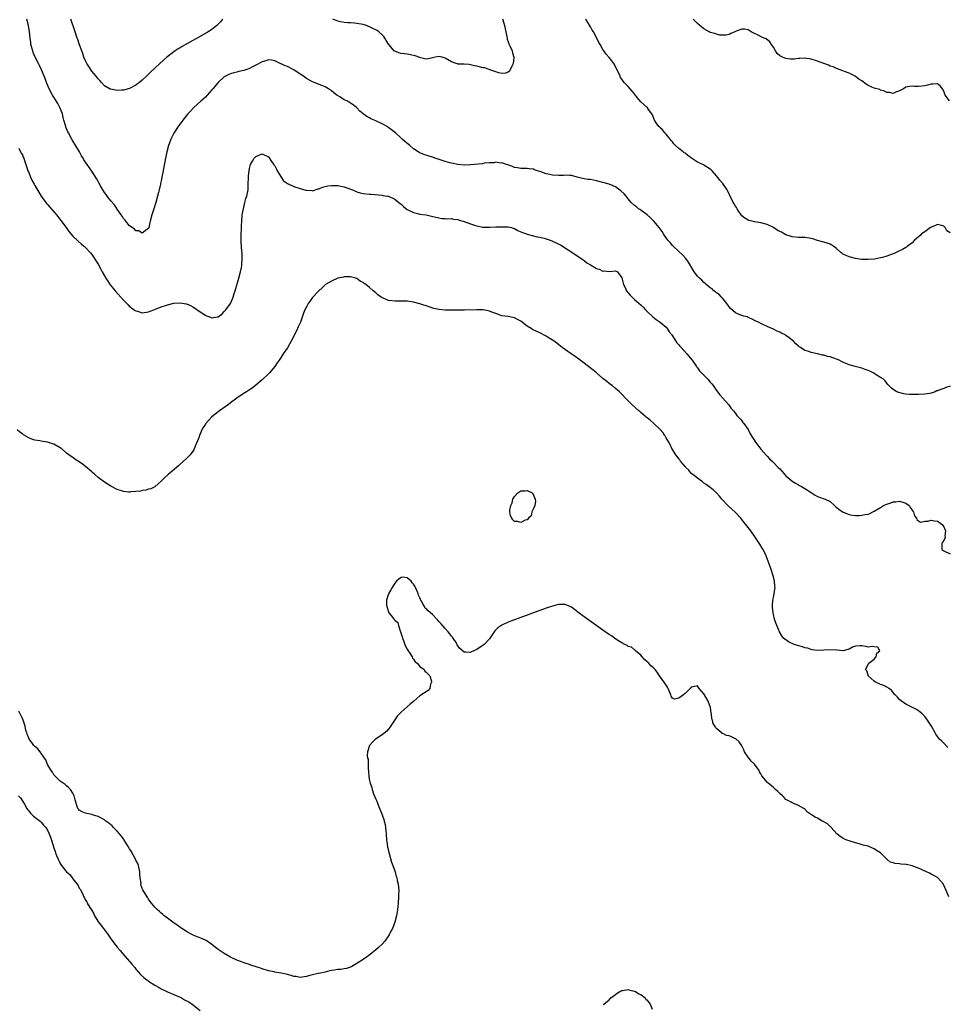
# Model space of a CAD drawing. Units: inches. Extents: x 2610000 to 2613000, y 1503000 to 1506000.
# Drawn here: x 2612130 to 2612424, y 1503723 to 1504035 of the extents above; entities that cross this region are included whole.
import ezdxf

# ---------------------------------------------------------------- set-up
doc = ezdxf.new("R2010")
doc.units = ezdxf.units.IN
doc.header["$MEASUREMENT"] = 0
doc.layers.add('LD26101503_10ft', color=100, linetype='Continuous')

msp = doc.modelspace()

# ---------------------------------------------------------------- linework, layer by layer
at = {"layer": 'LD26101503_10ft'}
for points, elevation in [([(2612425, 1503918.73), (2612423.69, 1503918.31), (2612423, 1503918.08), (2612421.46, 1503917.46), (2612421, 1503917.31), (2612420.75, 1503917.25), (2612420.23, 1503917), (2612419, 1503916.61), (2612418.5, 1503916.5), (2612417, 1503916.21), (2612415, 1503916.1), (2612414.12, 1503916.12), (2612413, 1503916.12), (2612412.16, 1503916.16), (2612411, 1503916.27), (2612410.35, 1503916.35), (2612408.75, 1503916.75), (2612408.13, 1503917), (2612407, 1503917.74), (2612406.3, 1503918.3), (2612405.64, 1503919), (2612405.32, 1503919.31), (2612405, 1503919.69), (2612404.44, 1503920.44), (2612403.92, 1503921), (2612403, 1503921.57), (2612401.62, 1503922.38), (2612400.65, 1503923), (2612399.54, 1503923.54), (2612399, 1503923.73), (2612398.11, 1503924.11), (2612397, 1503924.49), (2612394.97, 1503925.03), (2612393, 1503925.52), (2612392, 1503926), (2612391, 1503926.38), (2612390.58, 1503926.58), (2612389.81, 1503927), (2612389, 1503927.36), (2612387, 1503928.03), (2612386.21, 1503928.21), (2612385, 1503928.56), (2612384.61, 1503928.61), (2612382.94, 1503929.06), (2612381, 1503929.45), (2612380.27, 1503929.73), (2612379, 1503930.06), (2612377.61, 1503931), (2612377.23, 1503931.23), (2612377, 1503931.44), (2612376.16, 1503932.16), (2612375.42, 1503933), (2612375, 1503933.38), (2612374.04, 1503934.04), (2612373, 1503934.84), (2612372.71, 1503935), (2612371.53, 1503935.53), (2612371, 1503935.85), (2612370.17, 1503936.17), (2612369, 1503936.82), (2612367, 1503937.66), (2612365.68, 1503938.32), (2612365, 1503938.62), (2612364.32, 1503939), (2612363.42, 1503939.42), (2612362.12, 1503940.12), (2612361, 1503940.54), (2612360.7, 1503940.7), (2612359.67, 1503941), (2612359, 1503941.17), (2612357.68, 1503941.68), (2612357, 1503942.02), (2612355.38, 1503943.38), (2612355, 1503943.87), (2612354.21, 1503945), (2612353, 1503946.5), (2612352.56, 1503947), (2612351.8, 1503947.8), (2612351, 1503948.34), (2612350.67, 1503948.67), (2612350.18, 1503949), (2612349.58, 1503949.58), (2612349, 1503949.92), (2612347.67, 1503951), (2612347.34, 1503951.34), (2612347, 1503951.58), (2612346.31, 1503952.31), (2612345.55, 1503953), (2612345, 1503953.63), (2612343.93, 1503955), (2612342.82, 1503956.82), (2612342.7, 1503957), (2612342.07, 1503958.07), (2612341.21, 1503959.21), (2612340.27, 1503960.27), (2612339, 1503961.39), (2612337, 1503963.37), (2612336.27, 1503964.27), (2612335.61, 1503965), (2612335, 1503965.8), (2612334.54, 1503966.54), (2612334.15, 1503967), (2612333.77, 1503967.77), (2612333, 1503968.7), (2612332.89, 1503968.89), (2612332.77, 1503969), (2612331.62, 1503970.38), (2612331.13, 1503971), (2612331, 1503971.12), (2612330.1, 1503972.1), (2612328.98, 1503973), (2612327, 1503974.49), (2612326.73, 1503974.73), (2612326.27, 1503975), (2612325.58, 1503975.58), (2612325, 1503975.98), (2612323.93, 1503977), (2612323, 1503978.1), (2612322.32, 1503979), (2612321.72, 1503979.72), (2612320.68, 1503980.68), (2612320.28, 1503981), (2612319, 1503981.9), (2612318.24, 1503982.24), (2612317, 1503982.74), (2612315, 1503983.33), (2612313, 1503983.85), (2612311, 1503984.19), (2612310.26, 1503984.26), (2612309, 1503984.45), (2612308.55, 1503984.55), (2612306.78, 1503985), (2612305, 1503985.5), (2612304.5, 1503985.5), (2612303, 1503985.59), (2612302.46, 1503985.54), (2612301, 1503985.48), (2612299, 1503985.62), (2612298.15, 1503985.85), (2612297, 1503986.08), (2612295.3, 1503986.7), (2612295, 1503986.78), (2612294.26, 1503987), (2612293.33, 1503987.33), (2612293, 1503987.49), (2612291.66, 1503987.66), (2612291, 1503987.72), (2612289.75, 1503987.75), (2612289, 1503987.75), (2612287.9, 1503987.9), (2612287, 1503988.07), (2612286.31, 1503988.31), (2612284.86, 1503988.86), (2612284.41, 1503989), (2612283, 1503989.5), (2612282.54, 1503989.46), (2612281, 1503989.68), (2612280.47, 1503989.53), (2612279, 1503989.53), (2612277.41, 1503989.41), (2612276.75, 1503989.25), (2612273, 1503988.86), (2612271, 1503988.83), (2612269, 1503989), (2612267, 1503989.39), (2612266.44, 1503989.56), (2612265, 1503989.92), (2612261.87, 1503991), (2612261, 1503991.35), (2612258.21, 1503992.21), (2612257, 1503992.66), (2612256.77, 1503992.77), (2612256.4, 1503993), (2612255, 1503993.95), (2612253.76, 1503995), (2612252.23, 1503996.23), (2612251.35, 1503997), (2612251, 1503997.29), (2612249.2, 1503999), (2612248.02, 1504000.02), (2612246.85, 1504000.85), (2612246.61, 1504001), (2612245, 1504001.87), (2612243, 1504002.8), (2612242.51, 1504003), (2612241.48, 1504003.48), (2612241, 1504003.78), (2612240.16, 1504004.16), (2612239, 1504005), (2612237.93, 1504005.93), (2612237, 1504006.89), (2612235.87, 1504007.87), (2612235, 1504008.44), (2612234.67, 1504008.67), (2612234.07, 1504009), (2612233, 1504009.51), (2612231.6, 1504010.4), (2612230.85, 1504010.85), (2612230.68, 1504011), (2612229.7, 1504011.7), (2612229, 1504012.33), (2612228, 1504013), (2612227, 1504013.63), (2612225.94, 1504014.06), (2612223.46, 1504015), (2612223, 1504015.15), (2612221, 1504016.28), (2612220.11, 1504017), (2612219, 1504017.65), (2612217.02, 1504019.02), (2612215, 1504020.03), (2612214.26, 1504020.26), (2612213, 1504020.91), (2612212.92, 1504020.92), (2612211, 1504021.83), (2612209.96, 1504022.04), (2612209, 1504022.19), (2612208.12, 1504021.88), (2612207, 1504021.55), (2612205, 1504020.42), (2612203.91, 1504019.91), (2612203, 1504019.43), (2612201.82, 1504019), (2612201.2, 1504018.8), (2612199.59, 1504018.41), (2612199, 1504018.24), (2612197.97, 1504018.03), (2612197, 1504017.73), (2612196.46, 1504017.54), (2612195.37, 1504017), (2612195, 1504016.8), (2612193.01, 1504014.99), (2612191.32, 1504013), (2612191, 1504012.6), (2612189.59, 1504011), (2612189, 1504010.37), (2612188.32, 1504009.68), (2612187.52, 1504009), (2612185.35, 1504007), (2612184.23, 1504005.77), (2612183.49, 1504005), (2612181.86, 1504003), (2612180.41, 1504001), (2612179.05, 1503998.95), (2612178.34, 1503997.66), (2612178.04, 1503997), (2612177.52, 1503995.52), (2612177.32, 1503995), (2612176.82, 1503993), (2612176.4, 1503991), (2612176.17, 1503989.83), (2612175.73, 1503987.73), (2612175.6, 1503987), (2612175.53, 1503986.47), (2612175.2, 1503985), (2612175, 1503983.87), (2612174.81, 1503983), (2612174.74, 1503982.74), (2612174.37, 1503981), (2612174.12, 1503980.12), (2612173.84, 1503979), (2612173.26, 1503977), (2612172.63, 1503975), (2612171.98, 1503973), (2612171.45, 1503971), (2612171.4, 1503970.6), (2612171.07, 1503969), (2612171, 1503968.72), (2612170.42, 1503968.42), (2612169, 1503967.25), (2612167.96, 1503967.96), (2612167, 1503968.02), (2612166.52, 1503968.52), (2612165.76, 1503969), (2612165, 1503969.56), (2612163.79, 1503971), (2612163.49, 1503971.49), (2612163, 1503971.93), (2612162.61, 1503972.61), (2612162.31, 1503973), (2612161, 1503974.84), (2612160.18, 1503976.18), (2612159, 1503977.46), (2612157.86, 1503979), (2612157.52, 1503979.52), (2612157, 1503980.17), (2612156.69, 1503980.69), (2612156.48, 1503981), (2612155.72, 1503982.28), (2612155.32, 1503983), (2612155.22, 1503983.22), (2612155, 1503983.58), (2612154.53, 1503984.53), (2612153, 1503986.89), (2612151.51, 1503989), (2612150.51, 1503990.51), (2612150.25, 1503991), (2612149.77, 1503991.77), (2612149.09, 1503993), (2612146.81, 1503996.81), (2612145.59, 1503999), (2612145.39, 1503999.39), (2612144.8, 1504000.8), (2612144.73, 1504001), (2612144.66, 1504001.34), (2612144.18, 1504003), (2612143.88, 1504003.88), (2612143.67, 1504005), (2612142.92, 1504007), (2612142.27, 1504008.27), (2612141, 1504010.29), (2612140.53, 1504011), (2612139.51, 1504013), (2612138.7, 1504015), (2612138.23, 1504016.23), (2612137.05, 1504019), (2612136.38, 1504020.38), (2612136.1, 1504021), (2612135.11, 1504023), (2612134.47, 1504024.47), (2612134.27, 1504025), (2612133.72, 1504027), (2612133.64, 1504027.64), (2612133.43, 1504029), (2612133.23, 1504031), (2612132.94, 1504033), (2612132.41, 1504035)], 8070), ([(2612194.44, 1504035), (2612193.79, 1504034.21), (2612192.66, 1504033), (2612191, 1504031.77), (2612189.9, 1504031), (2612186.44, 1504029), (2612185, 1504028.24), (2612181.63, 1504026.37), (2612181, 1504025.97), (2612180.39, 1504025.61), (2612179.46, 1504025), (2612179, 1504024.67), (2612176.81, 1504023), (2612174.57, 1504021), (2612173, 1504019.55), (2612171.7, 1504018.3), (2612170.38, 1504017), (2612169, 1504015.69), (2612168.17, 1504015), (2612167.51, 1504014.49), (2612167, 1504014.13), (2612165, 1504013.07), (2612163, 1504012.53), (2612162.5, 1504012.5), (2612161, 1504012.46), (2612160.51, 1504012.51), (2612159, 1504012.82), (2612158.86, 1504012.86), (2612157.55, 1504013.55), (2612157, 1504013.96), (2612156.03, 1504015), (2612155.55, 1504015.55), (2612155, 1504016.12), (2612154.34, 1504017), (2612153, 1504018.55), (2612152.03, 1504020.03), (2612151.44, 1504021), (2612151, 1504021.85), (2612150.52, 1504023), (2612150.15, 1504024.15), (2612149.81, 1504025), (2612149.15, 1504026.85), (2612148.57, 1504028.57), (2612148.41, 1504029), (2612147.7, 1504031), (2612146.33, 1504035)], 8060), ([(2612283.14, 1504035.14), (2612283.23, 1504034.77), (2612283.81, 1504033), (2612284.01, 1504032.01), (2612284.19, 1504031), (2612284.55, 1504029.45), (2612284.61, 1504029), (2612284.64, 1504028.64), (2612285, 1504027.81), (2612285.2, 1504027.2), (2612285.64, 1504026.36), (2612286.2, 1504025), (2612286.31, 1504024.31), (2612286.79, 1504023), (2612286.74, 1504022.74), (2612286.57, 1504021), (2612286.1, 1504020.1), (2612285.64, 1504019), (2612285.43, 1504018.57), (2612285, 1504018.24), (2612284.12, 1504017.88), (2612283, 1504017.81), (2612282, 1504018), (2612281, 1504018.33), (2612279.11, 1504019), (2612277.57, 1504019.57), (2612277, 1504019.65), (2612275, 1504020.16), (2612274.28, 1504020.28), (2612273, 1504020.61), (2612272.62, 1504020.62), (2612271, 1504020.74), (2612270.74, 1504020.74), (2612269, 1504020.82), (2612268.85, 1504020.85), (2612268.52, 1504021), (2612267, 1504021.5), (2612265, 1504022.7), (2612263.99, 1504023), (2612263, 1504023.2), (2612261.84, 1504023), (2612261, 1504022.8), (2612259.58, 1504022.42), (2612259, 1504022.4), (2612257.25, 1504022.75), (2612257, 1504022.84), (2612255.46, 1504023.46), (2612253, 1504023.99), (2612252.04, 1504024.04), (2612251, 1504024.19), (2612250.36, 1504024.36), (2612249, 1504024.9), (2612248.88, 1504025), (2612247.12, 1504027), (2612247, 1504027.15), (2612246.29, 1504028.29), (2612245.88, 1504029), (2612245.53, 1504029.53), (2612245, 1504030.06), (2612244, 1504031), (2612243.45, 1504031.45), (2612243, 1504031.69), (2612242.1, 1504032.1), (2612241, 1504032.64), (2612240.72, 1504032.72), (2612240.05, 1504033), (2612239, 1504033.32), (2612237, 1504033.69), (2612236.27, 1504033.73), (2612235, 1504033.85), (2612234.13, 1504033.87), (2612233, 1504033.96), (2612231.83, 1504034.17), (2612231, 1504034.36), (2612229.41, 1504035)], 8060), ([(2612425, 1503967.31), (2612424.01, 1503968.01), (2612423.48, 1503969), (2612423, 1503969.46), (2612422.33, 1503969.67), (2612421, 1503970), (2612420.36, 1503969.64), (2612419, 1503969.09), (2612418.85, 1503969), (2612417, 1503967.65), (2612415.98, 1503967), (2612415.52, 1503966.48), (2612413.75, 1503965), (2612413, 1503964.21), (2612411.36, 1503963), (2612411.17, 1503962.83), (2612411, 1503962.75), (2612409.93, 1503962.07), (2612409, 1503961.62), (2612408.6, 1503961.4), (2612407.75, 1503961), (2612407, 1503960.71), (2612405, 1503959.99), (2612403.57, 1503959.57), (2612403, 1503959.42), (2612401.03, 1503959.03), (2612399, 1503958.85), (2612397, 1503958.9), (2612396.32, 1503959), (2612395, 1503959.23), (2612393, 1503959.75), (2612392.12, 1503960.12), (2612391, 1503960.62), (2612390.77, 1503960.77), (2612390.46, 1503961), (2612389, 1503962.36), (2612388.21, 1503963), (2612387.48, 1503963.48), (2612387, 1503963.75), (2612386.08, 1503964.08), (2612385, 1503964.37), (2612384.54, 1503964.54), (2612383, 1503964.97), (2612381.46, 1503965.46), (2612381, 1503965.54), (2612380.38, 1503965.62), (2612379, 1503965.84), (2612378.11, 1503965.89), (2612377, 1503965.9), (2612375, 1503966.08), (2612374.33, 1503966.33), (2612373, 1503966.72), (2612371.53, 1503967.53), (2612371, 1503967.76), (2612370.22, 1503968.22), (2612369, 1503969), (2612367, 1503969.96), (2612365, 1503970.5), (2612363, 1503970.84), (2612362.28, 1503971), (2612361.27, 1503971.27), (2612361, 1503971.41), (2612359.98, 1503971.98), (2612359, 1503972.75), (2612358.77, 1503973), (2612358.1, 1503974.1), (2612357.48, 1503975), (2612357.32, 1503975.32), (2612357, 1503975.76), (2612356.56, 1503976.56), (2612356.28, 1503977), (2612355.17, 1503979.17), (2612354.55, 1503980.55), (2612354.39, 1503981), (2612353.02, 1503983), (2612352.04, 1503984.04), (2612351.34, 1503985), (2612351, 1503985.35), (2612349.56, 1503987), (2612349.29, 1503987.29), (2612349, 1503987.5), (2612347, 1503988.79), (2612346.85, 1503988.85), (2612345, 1503989.77), (2612343.03, 1503991.03), (2612341.85, 1503991.85), (2612341, 1503992.57), (2612340.73, 1503992.73), (2612340.4, 1503993), (2612339, 1503994.07), (2612337.98, 1503995), (2612337.5, 1503995.5), (2612337, 1503996.15), (2612336.6, 1503996.6), (2612336.32, 1503997), (2612335, 1503998.6), (2612334.6, 1503999), (2612333.91, 1503999.92), (2612333, 1504000.74), (2612332.87, 1504000.87), (2612332.7, 1504001), (2612331.85, 1504002.15), (2612331.28, 1504003), (2612331.24, 1504003.24), (2612331, 1504003.85), (2612330.74, 1504004.74), (2612329.25, 1504006.75), (2612329.1, 1504007), (2612329, 1504007.06), (2612327.95, 1504007.95), (2612327, 1504008.82), (2612326.37, 1504009.63), (2612325.15, 1504011.15), (2612325, 1504011.37), (2612324.21, 1504012.21), (2612323, 1504013.73), (2612321.76, 1504015), (2612321.39, 1504015.39), (2612321, 1504016.02), (2612320.57, 1504016.57), (2612320.41, 1504017), (2612319.92, 1504018.08), (2612319, 1504019.89), (2612318.62, 1504020.62), (2612318.4, 1504021), (2612317.82, 1504021.82), (2612317, 1504022.89), (2612315.99, 1504023.99), (2612315.29, 1504025), (2612315, 1504025.45), (2612314.07, 1504027), (2612313.65, 1504027.65), (2612313.08, 1504029), (2612311.96, 1504031), (2612311.59, 1504031.59), (2612311, 1504032.61), (2612309.53, 1504035)], 8060), ([(2612424.83, 1504009.17), (2612423.45, 1504011), (2612423.3, 1504011.3), (2612423, 1504012.25), (2612422.56, 1504013), (2612421.9, 1504013.9), (2612421, 1504014.53), (2612419.61, 1504014.39), (2612419, 1504014.44), (2612417.9, 1504014.1), (2612417, 1504013.92), (2612415, 1504013.7), (2612413.72, 1504013.72), (2612413, 1504013.77), (2612412.26, 1504013.74), (2612411, 1504013.47), (2612410.69, 1504013.31), (2612410.21, 1504013), (2612409, 1504012.36), (2612407.98, 1504011.98), (2612407, 1504011.53), (2612405.81, 1504011.81), (2612405, 1504011.81), (2612404.23, 1504012.23), (2612403, 1504012.58), (2612402.72, 1504012.72), (2612401, 1504013.22), (2612399, 1504014.03), (2612398.4, 1504014.4), (2612397, 1504015.44), (2612396.06, 1504016.06), (2612395, 1504016.9), (2612394.92, 1504016.92), (2612393, 1504017.89), (2612391.52, 1504018.48), (2612391, 1504018.64), (2612390.18, 1504019), (2612389.33, 1504019.33), (2612389, 1504019.41), (2612387.92, 1504019.92), (2612387, 1504020.18), (2612386.46, 1504020.46), (2612385, 1504020.95), (2612383, 1504021.73), (2612381, 1504022.36), (2612379, 1504022.68), (2612377.43, 1504022.57), (2612377, 1504022.56), (2612375.6, 1504022.4), (2612375, 1504022.37), (2612374.4, 1504022.4), (2612373, 1504022.53), (2612371.86, 1504023), (2612371.27, 1504023.27), (2612371, 1504023.46), (2612370.18, 1504024.18), (2612369.66, 1504025), (2612369, 1504026.13), (2612368.46, 1504027), (2612367.88, 1504027.88), (2612366.75, 1504028.75), (2612366.11, 1504029), (2612365.35, 1504029.35), (2612363.95, 1504030.05), (2612363, 1504030.47), (2612361.92, 1504031), (2612361, 1504031.63), (2612359.85, 1504031.85), (2612359, 1504031.82), (2612357.18, 1504031.18), (2612356.75, 1504031), (2612355.55, 1504030.45), (2612355, 1504030.15), (2612354.04, 1504029.96), (2612353, 1504029.92), (2612352, 1504030), (2612351, 1504030.26), (2612350.46, 1504030.46), (2612349, 1504030.84), (2612348.66, 1504031), (2612347, 1504031.98), (2612345.71, 1504033), (2612345, 1504033.6), (2612343.55, 1504035)], 8050), ([(2612129.85, 1503994.15), (2612130.46, 1503993), (2612130.63, 1503992.63), (2612131, 1503992.03), (2612131.3, 1503991.3), (2612131.43, 1503991), (2612131.69, 1503990.31), (2612132.12, 1503989), (2612132.31, 1503988.31), (2612132.78, 1503987), (2612133, 1503986.5), (2612133.59, 1503985), (2612134.05, 1503984.05), (2612134.75, 1503982.75), (2612135, 1503982.38), (2612136.21, 1503980.21), (2612137, 1503979), (2612138.4, 1503977), (2612138.66, 1503976.66), (2612139, 1503976.27), (2612139.57, 1503975.57), (2612141.79, 1503973), (2612143.24, 1503971.24), (2612144.86, 1503969), (2612145.75, 1503967.75), (2612146.33, 1503967), (2612147, 1503966.26), (2612148.67, 1503964.67), (2612149.75, 1503963.75), (2612150.68, 1503963), (2612151, 1503962.7), (2612152.6, 1503961), (2612153, 1503960.51), (2612155, 1503957.37), (2612155.83, 1503955.83), (2612156.33, 1503955), (2612157.48, 1503953), (2612158.05, 1503952.05), (2612158.87, 1503950.87), (2612160.41, 1503949), (2612163, 1503946.04), (2612164.51, 1503944.51), (2612165, 1503944.05), (2612165.59, 1503943.59), (2612166.46, 1503943), (2612166.77, 1503942.77), (2612167, 1503942.62), (2612167.51, 1503942.49), (2612169, 1503942.04), (2612171, 1503942.32), (2612171.49, 1503942.51), (2612172.62, 1503943), (2612173.22, 1503943.22), (2612175, 1503943.94), (2612176.38, 1503944.38), (2612177, 1503944.59), (2612179, 1503945.03), (2612181, 1503945.16), (2612182.89, 1503944.89), (2612183, 1503944.86), (2612184.3, 1503944.3), (2612185, 1503943.91), (2612185.57, 1503943.57), (2612187, 1503942.55), (2612189, 1503941.24), (2612189.19, 1503941.19), (2612189.63, 1503941), (2612190.63, 1503940.63), (2612191, 1503940.44), (2612192.72, 1503940.72), (2612193, 1503940.72), (2612194.28, 1503941.72), (2612195, 1503942.44), (2612195.48, 1503943), (2612196.92, 1503945), (2612197.6, 1503946.4), (2612197.81, 1503947), (2612198.12, 1503948.12), (2612198.41, 1503949), (2612199.61, 1503953), (2612200.12, 1503955), (2612200.41, 1503956.41), (2612200.51, 1503957), (2612200.53, 1503957.47), (2612200.71, 1503959), (2612200.63, 1503961), (2612200.6, 1503961.4), (2612200.44, 1503963), (2612200.36, 1503964.36), (2612200.34, 1503965.66), (2612200.38, 1503967), (2612200.47, 1503968.47), (2612200.45, 1503969.55), (2612200.54, 1503971), (2612200.71, 1503973), (2612201.04, 1503975), (2612201.54, 1503977), (2612201.81, 1503978.19), (2612202.17, 1503979), (2612202.54, 1503981), (2612202.56, 1503981.44), (2612202.57, 1503983), (2612202.64, 1503984.64), (2612202.65, 1503985.35), (2612202.87, 1503987), (2612203, 1503987.74), (2612203.33, 1503989), (2612203.9, 1503990.1), (2612204.42, 1503991), (2612205, 1503991.54), (2612207, 1503992.35), (2612209, 1503991.39), (2612209.92, 1503989.92), (2612210.72, 1503989), (2612210.81, 1503988.81), (2612211, 1503988.61), (2612211.49, 1503987.48), (2612211.8, 1503987), (2612212.99, 1503984.99), (2612213.81, 1503983.81), (2612214.98, 1503982.98), (2612217, 1503982.01), (2612219, 1503981.38), (2612220.87, 1503980.87), (2612221, 1503980.82), (2612222.73, 1503980.73), (2612223, 1503980.69), (2612224.75, 1503981.25), (2612225, 1503981.31), (2612226.16, 1503981.84), (2612227.77, 1503982.23), (2612229, 1503982.39), (2612230.32, 1503982.32), (2612231, 1503982.31), (2612233, 1503981.88), (2612235.65, 1503981), (2612236.54, 1503980.54), (2612237, 1503980.37), (2612238.05, 1503980.05), (2612239, 1503979.84), (2612241, 1503979.59), (2612241.55, 1503979.55), (2612245, 1503979.23), (2612245.19, 1503979.19), (2612246.75, 1503979), (2612247, 1503978.94), (2612249, 1503978), (2612250.33, 1503977), (2612250.68, 1503976.68), (2612251, 1503976.46), (2612251.74, 1503975.74), (2612252.63, 1503975), (2612253, 1503974.75), (2612255, 1503973.76), (2612256.65, 1503973.35), (2612257, 1503973.28), (2612259, 1503973.02), (2612260.67, 1503972.67), (2612263, 1503972.07), (2612263.91, 1503971.91), (2612265, 1503971.93), (2612265.76, 1503971.76), (2612267, 1503971.89), (2612267.64, 1503971.64), (2612269, 1503971.56), (2612269.39, 1503971.39), (2612271, 1503970.98), (2612273, 1503970.24), (2612274.25, 1503969.75), (2612275, 1503969.52), (2612276.87, 1503969.13), (2612277, 1503969.11), (2612279, 1503969.15), (2612281, 1503969.27), (2612283, 1503969.3), (2612285, 1503969.21), (2612285.98, 1503969), (2612286.76, 1503968.76), (2612287, 1503968.7), (2612288.05, 1503968.05), (2612289, 1503967.7), (2612289.45, 1503967.45), (2612290.78, 1503967), (2612291, 1503966.91), (2612294.1, 1503966.1), (2612295, 1503965.96), (2612296.36, 1503965.64), (2612297, 1503965.44), (2612298.3, 1503965), (2612299, 1503964.72), (2612300.16, 1503964.16), (2612301, 1503963.72), (2612301.5, 1503963.5), (2612306.37, 1503960.37), (2612308.37, 1503959), (2612309, 1503958.55), (2612309.88, 1503957.88), (2612311, 1503957.2), (2612312.39, 1503956.39), (2612313, 1503956.06), (2612313.79, 1503955.79), (2612315, 1503955.25), (2612315.27, 1503955.27), (2612317, 1503955.12), (2612319, 1503955.3), (2612319.58, 1503955), (2612321, 1503953.09), (2612321.36, 1503951.36), (2612321.48, 1503951), (2612322.01, 1503949.99), (2612322.48, 1503949), (2612322.69, 1503948.69), (2612323, 1503948.36), (2612323.57, 1503947.57), (2612325, 1503946.25), (2612326.45, 1503945), (2612327, 1503944.5), (2612327.75, 1503943.75), (2612328.47, 1503943), (2612329, 1503942.46), (2612330.76, 1503940.76), (2612331.87, 1503939.87), (2612333.15, 1503939), (2612335, 1503937.43), (2612335.39, 1503937), (2612336.03, 1503936.03), (2612336.79, 1503935), (2612338.09, 1503933), (2612338.46, 1503932.46), (2612339, 1503931.87), (2612339.4, 1503931.4), (2612339.8, 1503931), (2612341.62, 1503929), (2612343.22, 1503927), (2612344.66, 1503925), (2612344.79, 1503924.79), (2612345, 1503924.54), (2612345.63, 1503923.63), (2612347, 1503922.28), (2612348.2, 1503921), (2612349, 1503920.09), (2612349.48, 1503919.48), (2612349.88, 1503919), (2612350.31, 1503918.31), (2612351, 1503917.4), (2612351.33, 1503917), (2612352.01, 1503916.01), (2612352.99, 1503915), (2612354.74, 1503913), (2612354.86, 1503912.86), (2612355.67, 1503911.67), (2612356.33, 1503911), (2612357, 1503910.14), (2612357.45, 1503909.45), (2612357.93, 1503909), (2612358.44, 1503908.44), (2612359, 1503907.8), (2612359.29, 1503907.29), (2612359.61, 1503907), (2612361, 1503905.1), (2612361.69, 1503903.69), (2612363.35, 1503901), (2612364.05, 1503900.05), (2612365, 1503898.85), (2612366.83, 1503896.83), (2612367, 1503896.61), (2612367.81, 1503895.81), (2612368.59, 1503895), (2612369, 1503894.61), (2612370.53, 1503893), (2612371, 1503892.57), (2612372.43, 1503891), (2612373, 1503890.43), (2612374.84, 1503888.84), (2612375, 1503888.72), (2612376.03, 1503888.03), (2612377, 1503887.52), (2612377.32, 1503887.32), (2612377.93, 1503887), (2612379, 1503886.36), (2612381, 1503885.06), (2612382.27, 1503884.27), (2612383, 1503883.86), (2612385.44, 1503883), (2612387, 1503882.21), (2612388.4, 1503881), (2612388.71, 1503880.71), (2612389.77, 1503879.77), (2612390.95, 1503878.95), (2612391.15, 1503878.85), (2612393, 1503878.14), (2612394.07, 1503877.93), (2612395, 1503877.84), (2612396.2, 1503877.8), (2612397, 1503877.87), (2612398.11, 1503878.11), (2612399, 1503878.24), (2612399.58, 1503878.42), (2612400.55, 1503879), (2612401, 1503879.18), (2612403, 1503880.39), (2612403.86, 1503881), (2612404.66, 1503881.34), (2612406.19, 1503881.81), (2612407, 1503882.11), (2612407.85, 1503882.15), (2612409, 1503882.34), (2612410.01, 1503881.99), (2612411, 1503881.69), (2612412.09, 1503881), (2612412.37, 1503880.37), (2612413, 1503879.54), (2612413.2, 1503879.2), (2612413.4, 1503879), (2612413.69, 1503877.69), (2612414.4, 1503877), (2612414.52, 1503876.52), (2612415, 1503876.11), (2612415.68, 1503875.68), (2612417, 1503876.01), (2612418, 1503876), (2612419, 1503876.37), (2612420.09, 1503876.09), (2612421, 1503876.03), (2612421.63, 1503875.63), (2612422.49, 1503875), (2612423, 1503874.18), (2612423.52, 1503873), (2612423.39, 1503871.39), (2612423.43, 1503871), (2612423.39, 1503870.61), (2612423, 1503869.93), (2612422.4, 1503869), (2612422.39, 1503867), (2612423, 1503866.62), (2612425, 1503865.63)], 8080), ([(2612424.34, 1503804.34), (2612423, 1503805.67), (2612422.37, 1503806.37), (2612421.7, 1503807), (2612421, 1503807.83), (2612420.53, 1503808.53), (2612420.24, 1503809), (2612419.08, 1503811.08), (2612418.31, 1503812.31), (2612417.85, 1503813), (2612417, 1503814.1), (2612416.12, 1503815), (2612415.55, 1503815.55), (2612415, 1503815.99), (2612414.38, 1503816.38), (2612413.08, 1503817), (2612411, 1503818.08), (2612409.58, 1503819), (2612409, 1503819.54), (2612408.3, 1503820.3), (2612407.58, 1503821), (2612407, 1503821.79), (2612406.46, 1503822.46), (2612405.6, 1503823), (2612405.3, 1503823.3), (2612405, 1503823.41), (2612403.98, 1503823.98), (2612403, 1503824.29), (2612402.52, 1503824.52), (2612401.39, 1503825), (2612401, 1503825.29), (2612399.06, 1503827), (2612399.06, 1503827.06), (2612399, 1503827.19), (2612398.61, 1503828.61), (2612398.19, 1503829), (2612399.12, 1503830.88), (2612399.27, 1503831), (2612401, 1503832.27), (2612401.55, 1503833), (2612401.82, 1503834.18), (2612402.7, 1503835), (2612402.16, 1503836.16), (2612401, 1503836.22), (2612400.33, 1503836.33), (2612399, 1503836.14), (2612398.31, 1503836.31), (2612397, 1503836.53), (2612396.54, 1503836.54), (2612395, 1503836.46), (2612394.09, 1503836.09), (2612393, 1503835.46), (2612391, 1503835), (2612389.15, 1503835.15), (2612389, 1503835.13), (2612387.25, 1503835.25), (2612385, 1503835.11), (2612383, 1503835.03), (2612381.31, 1503835.31), (2612381, 1503835.34), (2612379.78, 1503835.78), (2612379, 1503835.95), (2612378.24, 1503836.24), (2612376.67, 1503836.67), (2612375.63, 1503837), (2612373.82, 1503837.82), (2612372.22, 1503839), (2612371.67, 1503839.67), (2612370.97, 1503840.97), (2612370.11, 1503843), (2612369.79, 1503843.79), (2612369.4, 1503845), (2612369, 1503846.49), (2612368.89, 1503847), (2612368.74, 1503848.74), (2612368.73, 1503849), (2612368.76, 1503849.24), (2612368.87, 1503851), (2612369, 1503851.79), (2612369.24, 1503853), (2612369.49, 1503854.51), (2612369.54, 1503855), (2612369.48, 1503855.48), (2612369.41, 1503857), (2612369, 1503858.34), (2612368.84, 1503859), (2612368.36, 1503860.36), (2612368.16, 1503861), (2612367.46, 1503863), (2612366.7, 1503865), (2612365.73, 1503867), (2612365.44, 1503867.44), (2612364.7, 1503868.7), (2612363.24, 1503871), (2612361.84, 1503873), (2612361, 1503874.04), (2612360.28, 1503875), (2612359.69, 1503875.69), (2612358.66, 1503877), (2612357, 1503878.77), (2612355.82, 1503879.82), (2612354.54, 1503881), (2612352.69, 1503883), (2612351.93, 1503883.93), (2612350.95, 1503884.95), (2612349.93, 1503885.93), (2612348.53, 1503887), (2612347.68, 1503887.68), (2612347, 1503888.1), (2612346.52, 1503888.52), (2612345.76, 1503889), (2612343.16, 1503891), (2612343.09, 1503891.09), (2612343, 1503891.16), (2612342.21, 1503892.21), (2612341.31, 1503893), (2612341.2, 1503893.2), (2612341, 1503893.38), (2612339.62, 1503895), (2612339.4, 1503895.4), (2612339, 1503895.73), (2612338.54, 1503896.54), (2612338.11, 1503897), (2612337, 1503898.71), (2612336.85, 1503899), (2612336.35, 1503900.35), (2612335.88, 1503901), (2612335, 1503902.39), (2612334.79, 1503902.79), (2612334.62, 1503903), (2612334.05, 1503904.05), (2612333, 1503905.12), (2612331.1, 1503907), (2612330, 1503908), (2612329, 1503908.71), (2612328.85, 1503908.85), (2612328.65, 1503909), (2612327, 1503910.47), (2612326.73, 1503910.73), (2612326.4, 1503911), (2612324.2, 1503913), (2612323, 1503914.16), (2612320.25, 1503917), (2612319, 1503918.08), (2612317.87, 1503919), (2612317.36, 1503919.36), (2612317, 1503919.65), (2612316.23, 1503920.23), (2612315, 1503921.24), (2612312.91, 1503923), (2612311.85, 1503923.85), (2612309, 1503926.08), (2612307.77, 1503927), (2612307.35, 1503927.35), (2612306.19, 1503928.19), (2612304.95, 1503929), (2612302.07, 1503931), (2612301.5, 1503931.49), (2612301, 1503931.86), (2612300.38, 1503932.38), (2612299.49, 1503933), (2612299, 1503933.38), (2612297.98, 1503934.02), (2612297, 1503934.66), (2612295, 1503935.67), (2612294.07, 1503936.07), (2612292.72, 1503936.72), (2612292.25, 1503937), (2612291, 1503937.81), (2612289, 1503939.35), (2612287.94, 1503939.94), (2612287, 1503940.4), (2612285, 1503940.84), (2612284.84, 1503940.84), (2612283, 1503941.1), (2612281, 1503941.75), (2612279.81, 1503942.19), (2612279, 1503942.54), (2612278.67, 1503942.67), (2612277, 1503942.91), (2612275, 1503942.96), (2612271.13, 1503942.87), (2612269, 1503942.84), (2612267, 1503942.84), (2612265, 1503942.9), (2612263.08, 1503943.08), (2612261.42, 1503943.42), (2612259.88, 1503943.88), (2612257, 1503944.86), (2612255, 1503945.39), (2612253, 1503945.67), (2612250.28, 1503945.72), (2612249, 1503945.71), (2612248.14, 1503945.86), (2612247, 1503945.95), (2612245.32, 1503946.68), (2612245, 1503946.79), (2612244.69, 1503947), (2612243.7, 1503947.7), (2612243, 1503948.33), (2612242.61, 1503948.61), (2612242.22, 1503949), (2612241, 1503950.07), (2612239.8, 1503951), (2612239.33, 1503951.33), (2612239, 1503951.63), (2612238.04, 1503952.04), (2612237, 1503952.87), (2612236.88, 1503952.88), (2612236.64, 1503953), (2612235, 1503953.45), (2612234.59, 1503953.41), (2612233, 1503953.41), (2612232.72, 1503953.28), (2612230.99, 1503952.99), (2612229, 1503952.02), (2612227.1, 1503951), (2612226.04, 1503949.96), (2612225, 1503948.96), (2612223, 1503946.9), (2612222.18, 1503945.82), (2612221.62, 1503945), (2612221, 1503943.95), (2612220.55, 1503943), (2612220.1, 1503941.9), (2612219.1, 1503939.1), (2612218.45, 1503937.55), (2612218.24, 1503937), (2612217.27, 1503935), (2612216.24, 1503933), (2612215, 1503930.91), (2612213.68, 1503929), (2612213, 1503927.92), (2612212.37, 1503927), (2612211.79, 1503926.21), (2612210.99, 1503925), (2612209.27, 1503923), (2612209, 1503922.72), (2612207, 1503920.76), (2612205, 1503919.09), (2612203.81, 1503918.19), (2612203, 1503917.63), (2612201.99, 1503917), (2612201, 1503916.3), (2612199.01, 1503915), (2612197, 1503913.51), (2612196.72, 1503913.28), (2612196.34, 1503913), (2612193.5, 1503911), (2612192.05, 1503909.95), (2612190.91, 1503909), (2612189.13, 1503907), (2612189, 1503906.75), (2612188.3, 1503905.7), (2612187.9, 1503905), (2612187.14, 1503903.14), (2612187, 1503902.7), (2612186.54, 1503901.46), (2612185.8, 1503899.8), (2612185.37, 1503898.63), (2612184.54, 1503897.46), (2612184.13, 1503897), (2612183, 1503895.86), (2612181, 1503894.03), (2612180.43, 1503893.57), (2612177.23, 1503890.77), (2612176.18, 1503889.82), (2612175, 1503888.67), (2612173.11, 1503887), (2612173, 1503886.93), (2612171.75, 1503886.25), (2612171, 1503886.11), (2612170.16, 1503885.84), (2612169, 1503885.72), (2612168.43, 1503885.57), (2612167, 1503885.4), (2612165.29, 1503885.29), (2612165, 1503885.24), (2612164.77, 1503885.23), (2612163, 1503885.46), (2612162.4, 1503885.6), (2612161, 1503886.07), (2612159, 1503887.07), (2612157.87, 1503887.87), (2612157, 1503888.36), (2612155, 1503889.9), (2612153.72, 1503891), (2612153.35, 1503891.35), (2612153, 1503891.62), (2612151, 1503893.32), (2612150.04, 1503894.03), (2612149, 1503894.85), (2612147.67, 1503895.67), (2612147, 1503896.19), (2612146.47, 1503896.47), (2612145, 1503897.6), (2612143.35, 1503899), (2612143, 1503899.25), (2612141, 1503900.39), (2612140.51, 1503900.51), (2612138.98, 1503901.02), (2612137, 1503901.33), (2612136.5, 1503901.5), (2612135, 1503901.7), (2612133.96, 1503901.96), (2612133, 1503902.44), (2612131.35, 1503903.35), (2612131, 1503903.63), (2612130.21, 1503904.21), (2612129.31, 1503905)], 8090), ([(2612424.56, 1503757), (2612423.78, 1503759), (2612422.94, 1503760.93), (2612422.9, 1503761), (2612421.17, 1503763), (2612421, 1503763.13), (2612419.81, 1503763.81), (2612419, 1503764.26), (2612418.49, 1503764.49), (2612417.52, 1503765), (2612415, 1503766.16), (2612414.36, 1503766.36), (2612413, 1503766.89), (2612411.22, 1503767.22), (2612411, 1503767.29), (2612409.39, 1503767.39), (2612409, 1503767.49), (2612407.56, 1503767.56), (2612407, 1503767.78), (2612406.05, 1503768.05), (2612404.97, 1503768.97), (2612402.91, 1503771), (2612401.73, 1503771.73), (2612401, 1503772.22), (2612400.44, 1503772.44), (2612399, 1503773.04), (2612397.44, 1503773.44), (2612396.17, 1503773.83), (2612395, 1503774.15), (2612393.33, 1503774.67), (2612393, 1503774.76), (2612392.31, 1503775), (2612391.38, 1503775.38), (2612391, 1503775.63), (2612390.14, 1503776.14), (2612389.08, 1503777), (2612387.28, 1503779), (2612387.17, 1503779.17), (2612387, 1503779.28), (2612386.16, 1503780.16), (2612385, 1503780.76), (2612384.86, 1503780.86), (2612384.52, 1503781), (2612383, 1503781.92), (2612382.26, 1503782.26), (2612381.06, 1503783), (2612379.86, 1503783.86), (2612379, 1503784.76), (2612378.68, 1503785), (2612377, 1503785.97), (2612375.44, 1503786.56), (2612375, 1503786.76), (2612374.64, 1503787), (2612373.56, 1503787.56), (2612373, 1503787.91), (2612372.45, 1503788.45), (2612371.92, 1503789), (2612371, 1503789.8), (2612370.38, 1503790.38), (2612369.66, 1503791), (2612369.33, 1503791.33), (2612369, 1503791.64), (2612368.28, 1503792.28), (2612367.32, 1503793), (2612367, 1503793.3), (2612365.36, 1503795.36), (2612365, 1503795.96), (2612364.66, 1503796.66), (2612364.52, 1503797), (2612363.05, 1503799), (2612362.01, 1503800.01), (2612361, 1503801.26), (2612359.84, 1503803), (2612359.61, 1503803.61), (2612359, 1503804.82), (2612358.12, 1503806.12), (2612357.07, 1503807.07), (2612357, 1503807.11), (2612355.7, 1503807.7), (2612355, 1503808.05), (2612354.17, 1503808.17), (2612353, 1503808.75), (2612352.81, 1503808.81), (2612352.6, 1503809), (2612351, 1503810.31), (2612350.71, 1503810.71), (2612350.6, 1503811), (2612349.96, 1503811.96), (2612349.73, 1503813), (2612349.45, 1503813.45), (2612349.35, 1503815), (2612349.24, 1503815.24), (2612349.05, 1503817), (2612348.31, 1503819), (2612347.14, 1503821), (2612347, 1503821.3), (2612345.54, 1503823), (2612345.31, 1503823.31), (2612345, 1503823.86), (2612343.54, 1503823.54), (2612343, 1503823.49), (2612342.62, 1503823), (2612341, 1503821.44), (2612340.73, 1503821.27), (2612340.48, 1503821), (2612339, 1503819.92), (2612337.68, 1503819.68), (2612337, 1503819.91), (2612336.6, 1503820.6), (2612336.46, 1503821), (2612335.67, 1503823), (2612335.46, 1503823.46), (2612335, 1503824.06), (2612334.66, 1503824.66), (2612332.97, 1503827), (2612332.16, 1503828.16), (2612331.5, 1503829), (2612331, 1503829.54), (2612330.22, 1503830.22), (2612329.49, 1503831), (2612329.22, 1503831.22), (2612329, 1503831.5), (2612328.19, 1503832.19), (2612327.46, 1503833), (2612327, 1503833.62), (2612325.3, 1503835), (2612325.17, 1503835.17), (2612325, 1503835.29), (2612324.09, 1503836.09), (2612323, 1503836.37), (2612322.65, 1503836.65), (2612321.91, 1503837), (2612321, 1503837.49), (2612319.75, 1503838.25), (2612318.63, 1503839), (2612317.71, 1503839.71), (2612317, 1503840.1), (2612316.48, 1503840.48), (2612315, 1503841.49), (2612309, 1503845.72), (2612307, 1503847.22), (2612306, 1503848), (2612305, 1503848.74), (2612304.84, 1503848.84), (2612303, 1503849.65), (2612302.41, 1503849.59), (2612301, 1503849.65), (2612300.51, 1503849.49), (2612299, 1503849.12), (2612297, 1503848.42), (2612288.64, 1503845.36), (2612285, 1503844), (2612283, 1503843.12), (2612281.73, 1503842.27), (2612280.74, 1503841.26), (2612279, 1503838.8), (2612277.32, 1503837), (2612277, 1503836.71), (2612275, 1503835.35), (2612273.39, 1503834.61), (2612273, 1503834.39), (2612271.49, 1503834.51), (2612271, 1503834.49), (2612269.67, 1503835.67), (2612268.81, 1503836.81), (2612268.76, 1503837), (2612268.43, 1503837.57), (2612267.53, 1503839), (2612267.3, 1503839.3), (2612267, 1503839.6), (2612266.39, 1503840.39), (2612265.94, 1503841), (2612265, 1503841.98), (2612263.61, 1503843.61), (2612263, 1503844.27), (2612262.63, 1503844.63), (2612262.33, 1503845), (2612261, 1503846.41), (2612260.34, 1503847), (2612259.62, 1503847.62), (2612259, 1503848.36), (2612258.59, 1503848.59), (2612258.4, 1503849), (2612257.73, 1503850.27), (2612257.26, 1503851), (2612257.19, 1503851.19), (2612257, 1503851.74), (2612256.58, 1503852.58), (2612256.48, 1503853), (2612256.13, 1503853.87), (2612255.62, 1503855), (2612255.39, 1503855.39), (2612255, 1503856.11), (2612254.52, 1503856.52), (2612254.18, 1503857), (2612253, 1503858.08), (2612251.77, 1503858.23), (2612251, 1503858.22), (2612250.3, 1503857.7), (2612249.53, 1503857), (2612249, 1503856.4), (2612248.19, 1503855), (2612247.78, 1503854.22), (2612247.01, 1503853), (2612246.45, 1503851), (2612246.43, 1503849.57), (2612246.46, 1503849), (2612247, 1503847.34), (2612247.18, 1503847), (2612247.84, 1503846.16), (2612248.88, 1503844.88), (2612249, 1503844.69), (2612249.94, 1503843.94), (2612250.24, 1503843), (2612250.75, 1503841.25), (2612250.86, 1503841), (2612251.4, 1503839.4), (2612251.46, 1503839), (2612251.77, 1503838.23), (2612252.23, 1503837), (2612252.41, 1503836.41), (2612253, 1503835.48), (2612253.26, 1503835), (2612253.78, 1503834.22), (2612254.49, 1503833), (2612254.62, 1503832.62), (2612255, 1503832.28), (2612255.5, 1503831.5), (2612256.16, 1503831), (2612257, 1503829.98), (2612258.38, 1503829), (2612258.55, 1503828.55), (2612259, 1503828.19), (2612259.61, 1503827.61), (2612260.16, 1503827), (2612260.63, 1503825.37), (2612260.67, 1503825), (2612260.38, 1503824.38), (2612260.09, 1503823), (2612259.59, 1503822.41), (2612257, 1503820.66), (2612255.01, 1503819), (2612253.94, 1503818.06), (2612251, 1503815.57), (2612250.47, 1503815), (2612249.78, 1503814.22), (2612249, 1503813.1), (2612247.4, 1503810.6), (2612246.47, 1503809.53), (2612245, 1503808.36), (2612242.94, 1503807), (2612241.97, 1503806.03), (2612241.04, 1503805), (2612241, 1503804.92), (2612240.43, 1503803), (2612240.27, 1503801.73), (2612240.4, 1503801), (2612240.59, 1503800.59), (2612240.55, 1503797.45), (2612240.71, 1503796.71), (2612240.78, 1503795), (2612241, 1503793.84), (2612241.19, 1503793), (2612241.71, 1503791.71), (2612241.85, 1503791), (2612242.3, 1503789.7), (2612242.71, 1503788.71), (2612243, 1503787.94), (2612243.3, 1503787.3), (2612243.39, 1503787), (2612243.64, 1503786.36), (2612244.99, 1503783), (2612245.54, 1503781.54), (2612245.69, 1503781), (2612245.96, 1503779.96), (2612246.11, 1503779), (2612246.19, 1503777.81), (2612246.29, 1503777), (2612246.45, 1503775), (2612246.51, 1503774.51), (2612246.76, 1503772.76), (2612247, 1503771.73), (2612247.12, 1503771.12), (2612247.24, 1503770.76), (2612248.03, 1503768.03), (2612248.44, 1503767), (2612249.1, 1503765), (2612249.47, 1503763.47), (2612249.63, 1503763), (2612249.83, 1503762.17), (2612250.06, 1503761), (2612250.28, 1503759), (2612250.24, 1503757.76), (2612250.24, 1503757), (2612250.09, 1503755), (2612250.04, 1503753.96), (2612249.9, 1503753), (2612249.65, 1503751.65), (2612249.59, 1503751), (2612249.03, 1503749), (2612248.26, 1503747), (2612247.81, 1503746.19), (2612247.25, 1503745), (2612247, 1503744.67), (2612245.84, 1503743), (2612245, 1503742.05), (2612243.89, 1503741), (2612243, 1503740.23), (2612241.2, 1503738.8), (2612240.07, 1503737.93), (2612239, 1503737.14), (2612237, 1503735.89), (2612235.38, 1503735), (2612235.15, 1503734.85), (2612235, 1503734.78), (2612233.68, 1503734.32), (2612233, 1503734.18), (2612231.95, 1503734.05), (2612231, 1503734), (2612229.84, 1503733.84), (2612229, 1503733.69), (2612228.46, 1503733.54), (2612227, 1503733.2), (2612225, 1503732.78), (2612224.7, 1503732.7), (2612223, 1503732.36), (2612222.06, 1503732.06), (2612221, 1503731.81), (2612219, 1503731.5), (2612217.75, 1503731.75), (2612217, 1503731.81), (2612216.15, 1503732.15), (2612215, 1503732.43), (2612214.55, 1503732.55), (2612213, 1503732.89), (2612211, 1503733.19), (2612210.75, 1503733.25), (2612209, 1503733.6), (2612207, 1503734.23), (2612206.43, 1503734.43), (2612203.43, 1503735.43), (2612203, 1503735.55), (2612201.94, 1503735.94), (2612201, 1503736.21), (2612200.45, 1503736.45), (2612199, 1503736.96), (2612197, 1503737.91), (2612195, 1503739.04), (2612193, 1503740.36), (2612192.63, 1503740.63), (2612192.21, 1503741), (2612191, 1503741.93), (2612189.21, 1503743.21), (2612189, 1503743.33), (2612187.81, 1503743.81), (2612187, 1503744.19), (2612186.35, 1503744.35), (2612184.94, 1503744.94), (2612183, 1503746.01), (2612181.54, 1503747), (2612181.24, 1503747.24), (2612180.08, 1503748.08), (2612178.7, 1503749), (2612177, 1503750.26), (2612175.96, 1503751), (2612175.47, 1503751.47), (2612175, 1503751.86), (2612174.42, 1503752.42), (2612173.74, 1503753), (2612173, 1503753.79), (2612171.94, 1503755), (2612171.55, 1503755.55), (2612171, 1503756.27), (2612170.72, 1503756.72), (2612170.52, 1503757), (2612169.2, 1503759.2), (2612169, 1503759.64), (2612168.62, 1503760.62), (2612168.58, 1503761), (2612168.61, 1503761.39), (2612168.36, 1503763), (2612168.2, 1503764.2), (2612168.21, 1503765), (2612167.76, 1503767), (2612167.55, 1503767.55), (2612167, 1503768.67), (2612166.86, 1503769), (2612165.5, 1503771.5), (2612165, 1503772.23), (2612164.54, 1503773), (2612163.16, 1503775.16), (2612163, 1503775.35), (2612162.33, 1503776.33), (2612161.78, 1503777), (2612161, 1503777.88), (2612159.9, 1503779), (2612159.47, 1503779.47), (2612158.38, 1503780.38), (2612157.5, 1503781), (2612157.24, 1503781.24), (2612157, 1503781.41), (2612155, 1503782.49), (2612153.27, 1503783), (2612153, 1503783.1), (2612151.43, 1503783.42), (2612151, 1503783.57), (2612149.9, 1503783.9), (2612149, 1503784.5), (2612148.75, 1503784.75), (2612148.57, 1503785), (2612148.4, 1503785.6), (2612147.93, 1503787), (2612147.77, 1503787.77), (2612147.44, 1503789), (2612147, 1503789.88), (2612146.29, 1503791), (2612145.67, 1503791.67), (2612145, 1503792.21), (2612144.59, 1503792.59), (2612143.97, 1503793), (2612143, 1503793.7), (2612141.59, 1503795), (2612141.32, 1503795.32), (2612141, 1503795.65), (2612140.52, 1503796.52), (2612140.12, 1503797), (2612139, 1503798.98), (2612138.41, 1503800.41), (2612138.04, 1503801), (2612136.59, 1503803), (2612135.88, 1503803.88), (2612135, 1503804.6), (2612134.63, 1503805), (2612133.95, 1503805.95), (2612133.13, 1503807), (2612133, 1503807.29), (2612132.57, 1503808.57), (2612132.4, 1503809), (2612132.14, 1503809.86), (2612131.89, 1503811), (2612131.71, 1503811.71), (2612131.23, 1503813), (2612131, 1503813.53), (2612130.3, 1503815), (2612129.85, 1503815.85)], 8100), ([(2612129.81, 1503789), (2612130.37, 1503788.36), (2612131.19, 1503787.19), (2612131.63, 1503786.37), (2612132.41, 1503785), (2612132.66, 1503784.66), (2612133, 1503784.28), (2612133.54, 1503783.54), (2612134.57, 1503782.57), (2612135, 1503782.25), (2612136.6, 1503781), (2612137, 1503780.63), (2612137.75, 1503779.75), (2612138.46, 1503779), (2612139, 1503778.12), (2612139.52, 1503777), (2612139.92, 1503775.92), (2612140.22, 1503775), (2612141, 1503772.56), (2612141.36, 1503771.36), (2612141.5, 1503771), (2612141.87, 1503770.13), (2612142.3, 1503769), (2612142.52, 1503768.52), (2612143, 1503767.62), (2612143.4, 1503767), (2612145, 1503764.92), (2612146.06, 1503764.06), (2612147, 1503762.73), (2612148.64, 1503760.64), (2612149, 1503759.81), (2612149.39, 1503759.39), (2612149.48, 1503759), (2612150.1, 1503758.1), (2612150.46, 1503757), (2612150.67, 1503756.67), (2612151, 1503755.99), (2612151.4, 1503755.4), (2612151.55, 1503755), (2612152.4, 1503753.6), (2612152.88, 1503752.88), (2612153.64, 1503751.64), (2612153.91, 1503751), (2612155.14, 1503749), (2612155.96, 1503747.96), (2612156.67, 1503747), (2612157, 1503746.57), (2612158.15, 1503745), (2612159, 1503743.72), (2612161, 1503741.1), (2612162.03, 1503740.03), (2612162.86, 1503739), (2612165.72, 1503735.72), (2612166.6, 1503734.6), (2612167, 1503734.16), (2612168.46, 1503732.46), (2612169.52, 1503731.52), (2612170.17, 1503731), (2612170.61, 1503730.61), (2612171, 1503730.35), (2612173, 1503729.1), (2612174.32, 1503728.32), (2612175, 1503727.88), (2612177, 1503726.92), (2612179, 1503726.14), (2612181, 1503725.25), (2612181.45, 1503725), (2612182.43, 1503724.43), (2612183.73, 1503723.73), (2612184.84, 1503723), (2612187.35, 1503721)], 8110), ([(2612315.21, 1503722.79), (2612315.24, 1503723), (2612317, 1503724.38), (2612317.46, 1503725), (2612319, 1503726.08), (2612319.49, 1503726.51), (2612320.34, 1503727), (2612321, 1503727.31), (2612321.31, 1503727.31), (2612323, 1503727.64), (2612323.47, 1503727.47), (2612325, 1503727.16), (2612325.3, 1503727), (2612326.35, 1503726.35), (2612327, 1503726.07), (2612328.37, 1503725), (2612328.63, 1503724.63), (2612329, 1503724.25), (2612329.56, 1503723.56), (2612329.95, 1503723), (2612330.59, 1503721.41)], 8110)]:
    msp.add_lwpolyline(points, dxfattribs=dict(at, elevation=elevation))
at = {"layer": 'LD26101503_10ft', "elevation": 8100}
msp.add_lwpolyline([(2612285.5, 1503879), (2612285.46, 1503879.46), (2612285.78, 1503881), (2612286.19, 1503881.81), (2612286.47, 1503883), (2612287, 1503883.86), (2612288.07, 1503885), (2612288.61, 1503885.39), (2612289, 1503885.61), (2612290.35, 1503885.65), (2612291, 1503885.78), (2612292.54, 1503885), (2612292.75, 1503884.75), (2612293, 1503884.26), (2612293.55, 1503883), (2612293.62, 1503882.38), (2612293.39, 1503881), (2612293, 1503880.03), (2612292.5, 1503879), (2612292.25, 1503877.75), (2612291.42, 1503877), (2612291, 1503876.42), (2612290.34, 1503876.34), (2612289, 1503875.55), (2612287.87, 1503875.87), (2612287, 1503875.95), (2612286.46, 1503876.46), (2612286.11, 1503877), (2612285.73, 1503877.73)], close=True, dxfattribs=at)

doc.saveas('drawing.dxf')
